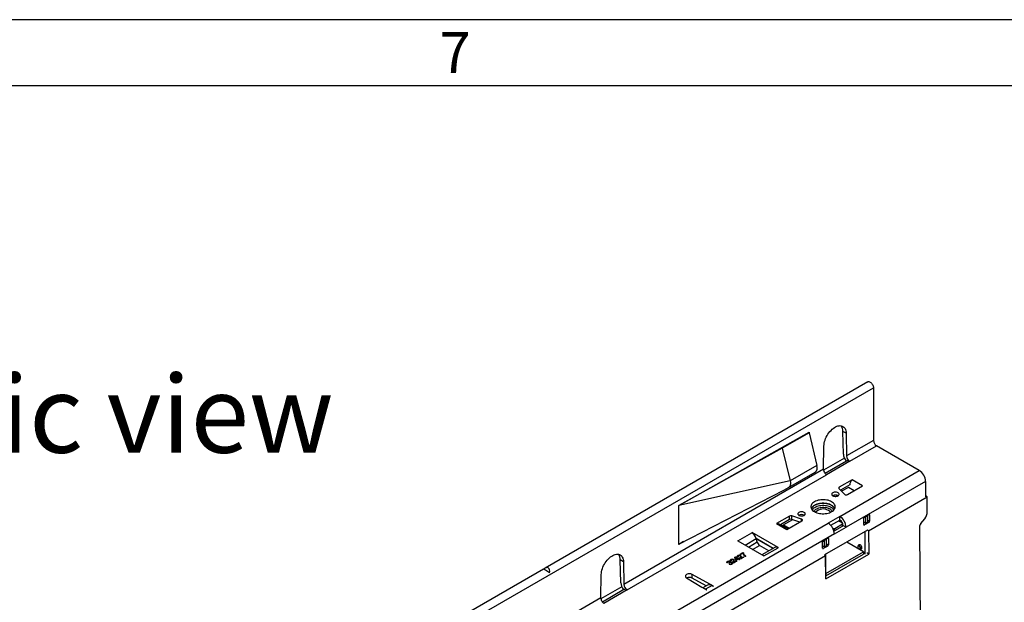
# Model space of a CAD drawing. Units: millimetres. Extents: x 84 to 4956, y 84 to 3480.
# Drawn here: x 3782 to 4317, y 3164 to 3480 of the extents above; entities that cross this region are included whole.
import ezdxf

# ---------------------------------------------------------------- set-up
doc = ezdxf.new("R2010")
doc.units = ezdxf.units.MM
doc.header["$LTSCALE"] = 12
doc.layers.add('HAURATON_FRAME_LOGO', color=1, linetype='Continuous')
doc.layers.add('HAURATON_TEXT', color=40, linetype='Continuous')
doc.layers.add('HAURATON_PRODUCT_CONTOUR', color=7, linetype='Continuous', lineweight=25)
doc.styles.add('SLDTEXTSTYLE1', font='GOTHIC.TTF', dxfattribs={"width": 0.913})
doc.styles.add('SLDTEXTSTYLE2', font='ARIAL.TTF', dxfattribs={"width": 0.948})

msp = doc.modelspace()

# ---------------------------------------------------------------- linework, layer by layer
at = {"layer": 'HAURATON_FRAME_LOGO'}
for p, q in [((4956, 3480), (84, 3480)), ((4920, 3444), (120, 3444))]:
    msp.add_line(p, q, dxfattribs=at)
at = {"layer": 'HAURATON_PRODUCT_CONTOUR'}
for p, q in [((4243.09, 3283.37), (4067.83, 3182.2)), ((3541.12, 2873.21), (4246.11, 3280.19)), ((4246.11, 3280.19), (4246.11, 3251.53)), ((4229.83, 3244.09), (4229.56, 3256.44)), ((4231.26, 3255.46), (4229.56, 3256.44)), ((4140.4, 3216.3), (4211.25, 3255.98)), ((4211.11, 3255.74), (4196.61, 3247.37)), ((4210.96, 3255.82), (4211.11, 3255.74)), ((4211.11, 3255.74), (4215.39, 3237.94)), ((4211.25, 3255.98), (4211.25, 3255.15)), ((4231.26, 3255.46), (4231.53, 3243.11)), ((4246.11, 3251.53), (4231.53, 3243.11)), ((4196.61, 3247.37), (4140.4, 3216.14)), ((4196.24, 3247.58), (4196.61, 3247.37)), ((4196.61, 3247.37), (4200.89, 3229.57)), ((4218.97, 3235.86), (4219.24, 3248.52)), ((4233.27, 3240.2), (4247.8, 3248.59)), ((4271, 3235.2), (4247.8, 3248.59)), ((4230.31, 3241.93), (4219, 3235.4)), ((4231.52, 3240.37), (4219.81, 3233.61)), ((4218.97, 3235.86), (4110.61, 3173.31)), ((4215.39, 3237.94), (4200.89, 3229.57)), ((4233.27, 3240.2), (4220.62, 3232.9)), ((4227.86, 3210.3), (4271, 3235.2)), ((4112.35, 3170.39), (4220.62, 3232.9)), ((4200.89, 3229.57), (4140.4, 3216.14)), ((4200.02, 3225.93), (4214.52, 3234.3)), ((4234.51, 3230.14), (4227.52, 3226.1)), ((4240.17, 3226.87), (4234.51, 3230.14)), ((4140.4, 3195.24), (4197.44, 3224.63)), ((4197.44, 3224.63), (4199.99, 3225.91)), ((4227.36, 3225.4), (4230.46, 3222.3)), ((4227.52, 3225.24), (4227.52, 3226.1)), ((4233.22, 3227.43), (4228.22, 3224.54)), ((4232.53, 3226.06), (4228.84, 3223.92)), ((4274.39, 3229.32), (4231.26, 3204.42)), ((4232.04, 3222.18), (4240.17, 3226.87)), ((4235.64, 3224.26), (4232.53, 3226.06)), ((4274.39, 3229.32), (4274.39, 3221)), ((4226.84, 3221.54), (4226.91, 3221.5)), ((4243.45, 3202.52), (4275.28, 3220.89)), ((4275.28, 3220.89), (4274.39, 3221.41)), ((4275.33, 3212.7), (4275.28, 3220.89)), ((4140.4, 3216.14), (4140.4, 3216.3)), ((4140.4, 3195.24), (4140.4, 3216.14)), ((4200.49, 3210.5), (4193.5, 3206.46)), ((4200.49, 3208.54), (4195.61, 3205.72)), ((4202.11, 3208.49), (4197.18, 3205.64)), ((4200.49, 3208.54), (4200.49, 3210.5)), ((4207.08, 3208.8), (4201.7, 3210.59)), ((4201.7, 3208.63), (4201.7, 3210.59)), ((4206.06, 3207.18), (4201.7, 3208.63)), ((4207.08, 3207.77), (4207.08, 3208.8)), ((4208.45, 3210.93), (4208.52, 3210.89)), ((4227.86, 3210.3), (4221.5, 3206.62)), ((4222.9, 3205.47), (4227.86, 3208.34)), ((4227.86, 3208.34), (4227.86, 3210.3)), ((4240.8, 3205.85), (4240.8, 3209.36)), ((4241.16, 3209.97), (4243.63, 3211.4)), ((4241.61, 3210.23), (4241.78, 3210.14)), ((4241.78, 3210.14), (4242.84, 3210.75)), ((4241.78, 3210.14), (4241.78, 3206.63)), ((4242.67, 3210.85), (4242.84, 3210.75)), ((4242.84, 3210.75), (4242.84, 3207.24)), ((4242.84, 3208.35), (4243.99, 3207.68)), ((4243.63, 3211.4), (4243.99, 3211.2)), ((4243.99, 3211.2), (4243.99, 3207.68)), ((4271.82, 3206.4), (4273.93, 3209.04)), ((3962.7, 3057.22), (4221.5, 3206.62)), ((4193.5, 3206.46), (4199.16, 3203.2)), ((4199.85, 3203.6), (4194.24, 3206.41)), ((4197.18, 3205.64), (4200.29, 3203.85)), ((4197.18, 3205.57), (4197.18, 3205.64)), ((4199.16, 3203.2), (4207.29, 3207.89)), ((4242.92, 3202.82), (4219.61, 3189.36)), ((4223.9, 3204.1), (4224.4, 3203.81)), ((4224.4, 3203.07), (4224.4, 3203.81)), ((4224.89, 3200.75), (4231.26, 3204.42)), ((4225.11, 3203.81), (4229.35, 3206.26)), ((4225.11, 3202.58), (4229.35, 3205.03)), ((4225.11, 3202.58), (4225.11, 3203.81)), ((4229.35, 3206.67), (4227.16, 3207.93)), ((4227.86, 3207.52), (4228.46, 3207.87)), ((4229.35, 3205.03), (4229.35, 3206.26)), ((4229.5, 3205.24), (4229.5, 3206.46)), ((4229.5, 3205.52), (4229.56, 3205.56)), ((4229.56, 3205.4), (4229.5, 3205.36)), ((4231.26, 3204.42), (4229.56, 3205.4)), ((4241.78, 3206.63), (4240.8, 3207.19)), ((4240.8, 3205.85), (4241.16, 3205.64)), ((4243.63, 3207.07), (4241.16, 3205.64)), ((4241.78, 3206.63), (4242.84, 3207.24)), ((4242.84, 3207.53), (4243.63, 3207.07)), ((4243.45, 3202.52), (4242.92, 3202.83)), ((4271.12, 3204.57), (4271.52, 3138.55)), ((4224.89, 3200.75), (3966.09, 3051.34)), ((4172.5, 3197.03), (4180.13, 3201.44)), ((4176.38, 3194.71), (4182.46, 3198.22)), ((4180.21, 3201.48), (4180.13, 3201.44)), ((4194.35, 3193.32), (4180.21, 3201.48)), ((4180.21, 3201.4), (4180.21, 3201.48)), ((4191.62, 3192.93), (4182.46, 3198.22)), ((4182.94, 3196.4), (4182.46, 3198.22)), ((4191.56, 3192.89), (4182.48, 3198.13)), ((4218.88, 3197.11), (4221.36, 3198.54)), ((4220.57, 3197.89), (4219.5, 3197.28)), ((4220.57, 3197.89), (4220.4, 3197.99)), ((4220.57, 3194.38), (4220.57, 3197.89)), ((4221.36, 3198.54), (4221.71, 3198.34)), ((4221.71, 3198.34), (4221.71, 3194.83)), ((4241.43, 3201.96), (4241.43, 3189.82)), ((4243.45, 3202.52), (4243.53, 3189.82)), ((4143.03, 3196.59), (4140.4, 3195.07)), ((4140.4, 3195.07), (4140.4, 3195.24)), ((4172.5, 3197.03), (4172.43, 3196.99)), ((4172.43, 3196.99), (4186.57, 3188.83)), ((4172.5, 3197.03), (4172.5, 3196.95)), ((4178.2, 3193.66), (4182.94, 3196.4)), ((4180.46, 3192.36), (4184.27, 3194.56)), ((4189.36, 3191.62), (4184.27, 3194.56)), ((4192.53, 3193.45), (4185.54, 3189.42)), ((4186.64, 3188.87), (4194.28, 3193.28)), ((4194.28, 3193.28), (4194.35, 3193.32)), ((4218.53, 3192.99), (4218.53, 3196.5)), ((4218.53, 3194.33), (4219.5, 3193.77)), ((4218.53, 3192.99), (4218.88, 3192.79)), ((4221.36, 3194.21), (4218.88, 3192.79)), ((4219.5, 3197.28), (4219.34, 3197.38)), ((4219.5, 3193.77), (4219.5, 3197.28)), ((4220.57, 3194.38), (4219.5, 3193.77)), ((4220.57, 3195.49), (4221.71, 3194.83)), ((4220.57, 3194.67), (4221.36, 3194.21)), ((4240.78, 3191.11), (4231.7, 3196.35)), ((4238.25, 3194.84), (4237.74, 3194.37)), ((4238.81, 3192.47), (4238.84, 3192.48)), ((4238.84, 3192.48), (4239.49, 3192.69)), ((3978.29, 3049.45), (4220.13, 3189.06)), ((4168.67, 3186.74), (4168.67, 3186.91)), ((4170.12, 3186.79), (4170.12, 3186.95)), ((4170.9, 3188.15), (4171.12, 3188.28)), ((4171.24, 3186.59), (4170.9, 3188.15)), ((4170.93, 3188.01), (4171.12, 3188.12)), ((4171.12, 3188.28), (4172.64, 3187.4)), ((4171.12, 3188.12), (4171.12, 3188.28)), ((4171.12, 3188.12), (4172.64, 3187.24)), ((4171.43, 3187.57), (4171.43, 3187.73)), ((4171.43, 3187.73), (4171.64, 3186.82)), ((4172.32, 3187.22), (4171.43, 3187.73)), ((4171.43, 3187.57), (4171.64, 3186.66)), ((4172.64, 3187.03), (4171.56, 3186.41)), ((4171.64, 3186.82), (4172.32, 3187.22)), ((4171.64, 3186.66), (4172.32, 3187.05)), ((4171.64, 3186.66), (4171.64, 3186.82)), ((4172.32, 3187.05), (4172.32, 3187.22)), ((4172.74, 3188.41), (4172.39, 3188.24)), ((4172.48, 3188.94), (4172.48, 3189.1)), ((4172.54, 3188.68), (4172.54, 3188.48)), ((4172.64, 3187.4), (4172.96, 3187.58)), ((4172.64, 3187.24), (4172.96, 3187.42)), ((4172.64, 3187.24), (4172.64, 3187.4)), ((4173.24, 3186.69), (4172.64, 3187.03)), ((4172.96, 3187.58), (4173.28, 3187.4)), ((4172.96, 3187.42), (4172.96, 3187.58)), ((4172.96, 3187.42), (4173.13, 3187.32)), ((4173.28, 3187.4), (4172.96, 3187.22)), ((4172.96, 3187.22), (4173.56, 3186.87)), ((4172.96, 3187.05), (4172.96, 3187.22)), ((4172.96, 3187.05), (4173.42, 3186.79)), ((4173.56, 3186.87), (4173.24, 3186.69)), ((4173.66, 3189.75), (4175.24, 3190.66)), ((4173.97, 3189.56), (4173.66, 3189.75)), ((4173.78, 3187.63), (4173.81, 3187.92)), ((4173.8, 3189.66), (4175.24, 3190.5)), ((4173.81, 3187.92), (4173.84, 3188.32)), ((4173.81, 3187.92), (4173.81, 3188.08)), ((4173.85, 3188.3), (4173.85, 3188.5)), ((4173.93, 3188.99), (4173.93, 3189.15)), ((4175.24, 3190.29), (4173.97, 3189.56)), ((4175.75, 3188.13), (4174.13, 3187.2)), ((4174.2, 3187.78), (4174.2, 3187.58)), ((4174.21, 3187.6), (4174.22, 3187.45)), ((4174.22, 3187.62), (4175.43, 3188.32)), ((4174.22, 3187.45), (4175.43, 3188.15)), ((4174.22, 3187.45), (4174.22, 3187.62)), ((4175.24, 3190.66), (4175.5, 3190.51)), ((4175.24, 3190.5), (4175.24, 3190.66)), ((4175.24, 3190.5), (4175.5, 3190.35)), ((4175.43, 3188.32), (4175.75, 3188.13)), ((4175.43, 3188.15), (4175.43, 3188.32)), ((4175.43, 3188.15), (4175.61, 3188.05)), ((4175.5, 3190.35), (4175.5, 3190.51)), ((4176.23, 3189.03), (4176.23, 3189.19)), ((4176.8, 3188.74), (4176.48, 3188.55)), ((4186.57, 3188.83), (4186.64, 3188.87)), ((4219.6, 3189.37), (4220.13, 3189.06)), ((4220.21, 3176.36), (4220.13, 3189.06)), ((4220.21, 3176.36), (4243.53, 3189.82)), ((4220.21, 3177.57), (4220.21, 3189.71)), ((4220.28, 3179.27), (4240.78, 3191.11)), ((4220.28, 3178.05), (4240.78, 3189.88)), ((4240.78, 3191.11), (4240.78, 3189.88)), ((4243.53, 3189.82), (4242.48, 3190.43)), ((4066.92, 3181.67), (3714.27, 2978.09)), ((4108.91, 3174.29), (4108.64, 3186.63)), ((4110.34, 3185.65), (4108.64, 3186.63)), ((4110.34, 3185.65), (4110.61, 3173.31)), ((4167.02, 3185.18), (4166.68, 3185.02)), ((4166.77, 3185.64), (4166.77, 3185.8)), ((4166.88, 3185.43), (4166.88, 3185.23)), ((4167.91, 3184.96), (4167.66, 3185.15)), ((4167.71, 3185.11), (4167.71, 3185.17)), ((4167.82, 3184.32), (4168.1, 3184.52)), ((4167.95, 3185.28), (4167.95, 3185.48)), ((4167.97, 3184.27), (4168.1, 3184.36)), ((4168.1, 3185.68), (4168.1, 3185.85)), ((4168.1, 3184.36), (4168.1, 3184.52)), ((4168.25, 3185.21), (4168.25, 3185.37)), ((4168.93, 3186.21), (4168.58, 3186.05)), ((4168.73, 3186.48), (4168.73, 3186.28)), ((4169.01, 3184.37), (4169.01, 3184.54)), ((4169.22, 3184.63), (4169.22, 3184.83)), ((4169.33, 3185.12), (4169.33, 3185.28)), ((4169.98, 3185.44), (4170, 3185.72)), ((4170, 3185.72), (4170.03, 3186.12)), ((4170, 3185.72), (4170, 3185.88)), ((4170.04, 3186.1), (4170.04, 3186.3)), ((4171.94, 3185.94), (4170.32, 3185)), ((4170.39, 3185.58), (4170.39, 3185.38)), ((4170.41, 3185.42), (4171.63, 3186.12)), ((4170.41, 3185.26), (4171.63, 3185.96)), ((4170.41, 3185.26), (4170.41, 3185.42)), ((4170.41, 3185.4), (4170.41, 3185.26)), ((4171.56, 3186.41), (4171.24, 3186.59)), ((4171.63, 3186.12), (4171.94, 3185.94)), ((4171.63, 3185.96), (4171.63, 3186.12)), ((4171.63, 3185.96), (4171.8, 3185.85)), ((4098.05, 3166.06), (4098.32, 3178.72)), ((4144.6, 3176.97), (4152.92, 3171.92)), ((4159.2, 3172.46), (4147.71, 3178.77)), ((4147.71, 3176.81), (4147.71, 3178.77)), ((4155.33, 3172.63), (4147.71, 3176.81)), ((4220.21, 3179.31), (4220.28, 3179.27)), ((4220.21, 3178.08), (4220.28, 3178.05)), ((4220.28, 3179.27), (4220.28, 3178.05)), ((4109.4, 3172.13), (4098.09, 3165.6)), ((4152.92, 3171.92), (4155.53, 3170.34)), ((4155.99, 3173.01), (4153.5, 3171.57)), ((4158.44, 3172.8), (4154.94, 3170.78)), ((4155.6, 3170.38), (4154.94, 3170.78)), ((4154.94, 3170.78), (4154.94, 3170.69)), ((4158.44, 3172.8), (4159.13, 3172.42)), ((4159.13, 3172.42), (4159.2, 3172.46)), ((4098.05, 3166.06), (4042.73, 3134.12)), ((4110.61, 3170.57), (4098.9, 3163.81)), ((4112.35, 3170.39), (4099.71, 3163.09)), ((4155.53, 3170.34), (4155.6, 3170.38))]:
    msp.add_line(p, q, dxfattribs=at)
at = {"layer": 'HAURATON_PRODUCT_CONTOUR', "flags": 128}
for points in [[(4243.09, 3283.37), (4243.36, 3283.47), (4243.66, 3283.49), (4243.99, 3283.41), (4244.34, 3283.25), (4244.68, 3283.01), (4245.02, 3282.7), (4245.32, 3282.34), (4245.59, 3281.93), (4245.81, 3281.49), (4245.97, 3281.05), (4246.07, 3280.61), (4246.11, 3280.19)], [(4219.24, 3248.52), (4219.29, 3249.29), (4219.41, 3250.08), (4219.59, 3250.9), (4219.84, 3251.72), (4220.15, 3252.55), (4220.52, 3253.36), (4220.94, 3254.17), (4221.41, 3254.94), (4221.92, 3255.68), (4222.47, 3256.37), (4223.06, 3257.01), (4223.66, 3257.6), (4224.29, 3258.11), (4224.93, 3258.56), (4225.57, 3258.93), (4226.2, 3259.22), (4226.83, 3259.42), (4227.44, 3259.54), (4228.02, 3259.57), (4228.57, 3259.52), (4229.09, 3259.37), (4229.56, 3259.14), (4229.98, 3258.83), (4230.35, 3258.43), (4230.66, 3257.97), (4230.9, 3257.43), (4231.09, 3256.82), (4231.21, 3256.17), (4231.26, 3255.46)], [(4200.89, 3229.57), (4201.01, 3228.96), (4201.06, 3228.37), (4201.05, 3227.82), (4200.96, 3227.31), (4200.82, 3226.86), (4200.61, 3226.48), (4200.34, 3226.16), (4200.02, 3225.93), (4199.99, 3225.91)], [(4227.52, 3226.1), (4227.41, 3226.03), (4227.33, 3225.95), (4227.27, 3225.86), (4227.23, 3225.77), (4227.22, 3225.67), (4227.24, 3225.58), (4227.29, 3225.49), (4227.36, 3225.4)], [(4214.08, 3212.87), (4214.67, 3212.57), (4215.33, 3212.3), (4216.03, 3212.09), (4216.78, 3211.93), (4217.55, 3211.82), (4218.34, 3211.76), (4219.14, 3211.76), (4219.93, 3211.82), (4220.71, 3211.93), (4221.45, 3212.09), (4222.16, 3212.3), (4222.81, 3212.57), (4223.41, 3212.87), (4223.94, 3213.21), (4224.39, 3213.59), (4224.76, 3214), (4225.04, 3214.43), (4225.23, 3214.88), (4225.33, 3215.33), (4225.33, 3215.79), (4225.23, 3216.25), (4225.04, 3216.7), (4224.76, 3217.13), (4224.39, 3217.54), (4223.94, 3217.91), (4223.41, 3218.26), (4222.81, 3218.56), (4222.16, 3218.83), (4221.45, 3219.04), (4220.71, 3219.2), (4219.93, 3219.31), (4219.14, 3219.37), (4218.34, 3219.37), (4217.55, 3219.31), (4216.78, 3219.2), (4216.03, 3219.04), (4215.33, 3218.83), (4214.67, 3218.56), (4214.08, 3218.26), (4213.55, 3217.91), (4213.09, 3217.54), (4212.72, 3217.13), (4212.44, 3216.7), (4212.25, 3216.25), (4212.15, 3215.79), (4212.15, 3215.33), (4212.25, 3214.88), (4212.44, 3214.43), (4212.72, 3214), (4213.09, 3213.59), (4213.55, 3213.21), (4214.08, 3212.87)], [(4226.87, 3223.12), (4226.52, 3223.28), (4226.12, 3223.39), (4225.68, 3223.45), (4225.24, 3223.45), (4224.8, 3223.39), (4224.4, 3223.28), (4224.05, 3223.12), (4223.77, 3222.91), (4223.57, 3222.68), (4223.47, 3222.43), (4223.47, 3222.17), (4223.57, 3221.92), (4223.77, 3221.69), (4224.05, 3221.48), (4224.4, 3221.32), (4224.8, 3221.21), (4225.24, 3221.15), (4225.68, 3221.15), (4226.12, 3221.21), (4226.52, 3221.32), (4226.87, 3221.48), (4227.15, 3221.69), (4227.35, 3221.92), (4227.45, 3222.17), (4227.45, 3222.43), (4227.35, 3222.68), (4227.15, 3222.91), (4226.87, 3223.12)], [(4225.12, 3214.58), (4225.04, 3214.74), (4224.76, 3215.17), (4224.39, 3215.58), (4223.94, 3215.95), (4223.41, 3216.3), (4222.81, 3216.6), (4222.16, 3216.87), (4221.45, 3217.08), (4220.71, 3217.24), (4219.93, 3217.35), (4219.14, 3217.41), (4218.34, 3217.41), (4217.55, 3217.35), (4216.78, 3217.24), (4216.03, 3217.08), (4215.33, 3216.87), (4214.67, 3216.6), (4214.08, 3216.3), (4213.55, 3215.95), (4213.09, 3215.58), (4212.72, 3215.17), (4212.44, 3214.74), (4212.36, 3214.58)], [(4225.07, 3214.47), (4224.95, 3214.72), (4224.67, 3215.14), (4224.31, 3215.55), (4223.86, 3215.92), (4223.34, 3216.26), (4222.75, 3216.56), (4222.11, 3216.82), (4221.41, 3217.03), (4220.68, 3217.19), (4219.91, 3217.3), (4219.13, 3217.35), (4218.35, 3217.35), (4217.57, 3217.3), (4216.81, 3217.19), (4216.07, 3217.03), (4215.38, 3216.82), (4214.73, 3216.56), (4214.15, 3216.26), (4213.63, 3215.92), (4213.18, 3215.55), (4212.82, 3215.14), (4212.54, 3214.72), (4212.42, 3214.47)], [(4224.68, 3213.9), (4224.67, 3213.92), (4224.31, 3214.32), (4223.86, 3214.69), (4223.34, 3215.03), (4222.75, 3215.33), (4222.11, 3215.59), (4221.41, 3215.8), (4220.68, 3215.96), (4219.91, 3216.07), (4219.13, 3216.13), (4218.35, 3216.13), (4217.57, 3216.07), (4216.81, 3215.96), (4216.07, 3215.8), (4215.38, 3215.59), (4214.73, 3215.33), (4214.15, 3215.03), (4213.63, 3214.69), (4213.18, 3214.32), (4212.82, 3213.92), (4212.8, 3213.9)], [(4213.86, 3213), (4213.91, 3213.13), (4214.14, 3213.51), (4214.46, 3213.87), (4214.86, 3214.2), (4215.33, 3214.49), (4215.87, 3214.74), (4216.47, 3214.95), (4217.11, 3215.11), (4217.79, 3215.21), (4218.48, 3215.26), (4219.18, 3215.26), (4219.87, 3215.19), (4220.53, 3215.07), (4221.17, 3214.9), (4221.75, 3214.69), (4222.28, 3214.42)], [(4205.66, 3210.87), (4206.01, 3210.71), (4206.41, 3210.6), (4206.85, 3210.54), (4207.3, 3210.54), (4207.74, 3210.6), (4208.14, 3210.71), (4208.49, 3210.87), (4208.77, 3211.07), (4208.96, 3211.31), (4209.06, 3211.56), (4209.06, 3211.82), (4208.96, 3212.07), (4208.77, 3212.3), (4208.49, 3212.5), (4208.14, 3212.66), (4207.74, 3212.78), (4207.3, 3212.83), (4206.85, 3212.83), (4206.41, 3212.78), (4206.01, 3212.66), (4205.66, 3212.5), (4205.38, 3212.3), (4205.19, 3212.07), (4205.09, 3211.82), (4205.09, 3211.56), (4205.19, 3211.31), (4205.38, 3211.07), (4205.66, 3210.87)], [(4207.29, 3207.89), (4207.43, 3207.99), (4207.53, 3208.11), (4207.58, 3208.24), (4207.57, 3208.37), (4207.52, 3208.5), (4207.41, 3208.62), (4207.26, 3208.72), (4207.08, 3208.8)], [(4229.56, 3205.4), (4229.53, 3205.8), (4229.5, 3205.98)], [(4173.09, 3196.61), (4172.87, 3196.78), (4172.5, 3197.03)], [(4237.75, 3194.36), (4237.67, 3194.3), (4237.58, 3194.11), (4237.54, 3193.88), (4237.57, 3193.62), (4237.65, 3193.33), (4237.79, 3193.06), (4237.98, 3192.82), (4238.19, 3192.63), (4238.28, 3192.57)], [(4238.24, 3192.66), (4238.45, 3192.58), (4238.64, 3192.59), (4238.78, 3192.68), (4238.86, 3192.86), (4238.88, 3193.09), (4238.83, 3193.36), (4238.71, 3193.63), (4238.55, 3193.87), (4238.35, 3194.07), (4238.14, 3194.19), (4237.94, 3194.23), (4237.77, 3194.17), (4237.66, 3194.03), (4237.6, 3193.83), (4237.62, 3193.58), (4237.71, 3193.3), (4237.85, 3193.04), (4238.04, 3192.82), (4238.24, 3192.66)], [(4238.84, 3192.48), (4238.97, 3192.55), (4239.09, 3192.72), (4239.14, 3192.95), (4239.12, 3193.23), (4239.04, 3193.53), (4238.89, 3193.82), (4238.7, 3194.08), (4238.48, 3194.29), (4238.24, 3194.42), (4238.02, 3194.47), (4237.83, 3194.43), (4237.74, 3194.37)], [(4239.49, 3192.69), (4239.62, 3192.75), (4239.75, 3192.92), (4239.83, 3193.16), (4239.83, 3193.45), (4239.75, 3193.77), (4239.62, 3194.09), (4239.43, 3194.39), (4239.2, 3194.64), (4238.95, 3194.83), (4238.7, 3194.93), (4238.47, 3194.94), (4238.28, 3194.86), (4238.25, 3194.84)], [(4098.32, 3178.72), (4098.37, 3179.48), (4098.49, 3180.28), (4098.68, 3181.09), (4098.92, 3181.92), (4099.23, 3182.74), (4099.6, 3183.56), (4100.02, 3184.36), (4100.49, 3185.14), (4101.01, 3185.87), (4101.56, 3186.57), (4102.14, 3187.21), (4102.75, 3187.79), (4103.38, 3188.31), (4104.01, 3188.76), (4104.65, 3189.13), (4105.29, 3189.42), (4105.92, 3189.62), (4106.52, 3189.74), (4107.11, 3189.77), (4107.66, 3189.71), (4108.17, 3189.57), (4108.64, 3189.34), (4109.06, 3189.02), (4109.43, 3188.63), (4109.74, 3188.16), (4109.99, 3187.62), (4110.17, 3187.02), (4110.29, 3186.36), (4110.34, 3185.65)], [(4168.58, 3186.05), (4168.35, 3186.28), (4168.31, 3186.54), (4168.45, 3186.74), (4168.67, 3186.91)], [(4170.12, 3186.79), (4170.38, 3186.54), (4170.47, 3186.29)], [(4172.39, 3188.24), (4172.15, 3188.48), (4172.12, 3188.74), (4172.25, 3188.94), (4172.48, 3189.1)], [(4172.14, 3188.6), (4172.25, 3188.78), (4172.48, 3188.94)], [(4172.76, 3188.94), (4172.59, 3188.8), (4172.54, 3188.64), (4172.6, 3188.51), (4172.74, 3188.41)], [(4172.55, 3188.5), (4172.54, 3188.47), (4172.6, 3188.35), (4172.61, 3188.35)], [(4173.81, 3188.08), (4173.84, 3188.59), (4173.79, 3188.79), (4173.61, 3188.96)], [(4173.95, 3187.35), (4173.78, 3187.75), (4173.81, 3188.08)], [(4173.93, 3188.99), (4174.19, 3188.74), (4174.27, 3188.48)], [(4174.13, 3187.2), (4174.02, 3187.28), (4173.95, 3187.35)], [(4174.26, 3188.17), (4174.21, 3187.86), (4174.22, 3187.62)], [(4176.23, 3189.19), (4176.53, 3188.93), (4176.8, 3188.74)], [(4176.23, 3189.03), (4176.53, 3188.76), (4176.67, 3188.66)], [(4186.64, 3188.87), (4186.26, 3189.05), (4186.05, 3189.13)], [(4166.68, 3185.02), (4166.49, 3185.24), (4166.46, 3185.47), (4166.57, 3185.65), (4166.77, 3185.8)], [(4166.48, 3185.34), (4166.57, 3185.49), (4166.77, 3185.64)], [(4167.06, 3185.64), (4166.92, 3185.53), (4166.88, 3185.39), (4166.93, 3185.28), (4167.02, 3185.18)], [(4166.89, 3185.25), (4166.88, 3185.23), (4166.92, 3185.14)], [(4167.66, 3185.15), (4167.69, 3185.16), (4167.71, 3185.17)], [(4167.71, 3185.17), (4167.86, 3185.29), (4167.94, 3185.44), (4167.91, 3185.56), (4167.79, 3185.66)], [(4167.77, 3185.06), (4167.86, 3185.13), (4167.94, 3185.28), (4167.94, 3185.3)], [(4168.08, 3185.1), (4167.98, 3185.03), (4167.91, 3184.96)], [(4168.1, 3185.85), (4168.24, 3185.73), (4168.31, 3185.59), (4168.25, 3185.37)], [(4168.1, 3185.68), (4168.24, 3185.57), (4168.28, 3185.49)], [(4168.33, 3186.41), (4168.45, 3186.58), (4168.67, 3186.74)], [(4168.95, 3186.74), (4168.79, 3186.6), (4168.73, 3186.44), (4168.79, 3186.31), (4168.93, 3186.21)], [(4168.74, 3186.3), (4168.73, 3186.28), (4168.79, 3186.15), (4168.8, 3186.15)], [(4169.01, 3184.54), (4169.18, 3184.68), (4169.22, 3184.86), (4169.15, 3184.99), (4169.01, 3185.1)], [(4169.01, 3184.37), (4169.18, 3184.52), (4169.21, 3184.65)], [(4169.33, 3185.28), (4169.59, 3185.04), (4169.64, 3184.76), (4169.52, 3184.54), (4169.29, 3184.36)], [(4169.33, 3185.12), (4169.59, 3184.88), (4169.62, 3184.68)], [(4170, 3185.88), (4170.03, 3186.4), (4169.98, 3186.59), (4169.81, 3186.77)], [(4170.14, 3185.15), (4169.97, 3185.55), (4170, 3185.88)], [(4170.32, 3185), (4170.21, 3185.08), (4170.14, 3185.15)], [(4170.45, 3185.97), (4170.4, 3185.66), (4170.41, 3185.42)], [(4147.71, 3178.77), (4147.32, 3178.94), (4146.88, 3179.05), (4146.41, 3179.11), (4145.92, 3179.11), (4145.45, 3179.04), (4145.02, 3178.92), (4144.64, 3178.74), (4144.33, 3178.53), (4144.12, 3178.27), (4144.01, 3178), (4144, 3177.72), (4144.1, 3177.45), (4144.31, 3177.19), (4144.6, 3176.97)], [(4154.94, 3170.78), (4154.29, 3171.09), (4154.28, 3171.09)]]:
    msp.add_lwpolyline(points, dxfattribs=at)
at = {"layer": 'HAURATON_PRODUCT_CONTOUR'}
for centre, radius, start, end in [((4224.79, 3256.6), 4.77, 358.0876, 37.7344), ((4249.79, 3251.7), 3.69, 182.6055, 237.3945), ((4232.14, 3239.29), 1.25, 90.7386, 119.6403), ((4212.42, 3236.72), 3.21, 311.0032, 22.2863), ((4267.05, 3229), 7.35, 2.4873, 57.5127), ((4237.13, 3227.22), 3.92, 131.9473, 176.935), ((4235.55, 3227.42), 2.33, 179.8225, 180.969), ((4225.46, 3218.93), 2.95, 62.2463, 119.4362), ((4231.34, 3223.45), 1.45, 232.6702, 298.6374), ((4218.82, 3208.65), 5.67, 58.9387, 136.5287), ((4221.02, 3211.88), 2.83, 23.2694, 63.7256), ((4201.21, 3209.1), 1.57, 71.6309, 117.0615), ((4201.21, 3207.14), 1.57, 71.6309, 117.0615), ((4207.08, 3208.32), 2.95, 62.2463, 119.4362), ((4220.52, 3211.16), 2.65, 31.652, 62.3522), ((4223.92, 3204.1), 7.35, 2.4871, 57.5129), ((4225.95, 3205.3), 3.59, 23.3556, 57.7045), ((4241.57, 3209.32), 0.768, 122.6055, 177.3945), ((4243.77, 3211.23), 0.218, 350.786, 129.2033), ((4193.8, 3205.47), 1.04, 64.8535, 106.6912), ((4217.55, 3200.43), 7.35, 2.4873, 57.5127), ((4224.75, 3204.49), 0.769, 242.6097, 297.3903), ((4229.27, 3206.46), 0.218, 290.7834, 69.2166), ((4229.25, 3205.26), 0.251, 294.3747, 354.3052), ((4241.02, 3205.81), 0.218, 170.786, 309.2033), ((4243.22, 3207.72), 0.768, 302.6055, 357.3945), ((4177.16, 3196.85), 5.47, 14.5185, 57.1078), ((4221.5, 3198.37), 0.218, 350.786, 129.2033), ((4224.75, 3203.27), 0.771, 258.5911, 297.3072), ((4185.97, 3197.19), 3.13, 194.5185, 237.1078), ((4193.26, 3191.89), 1.73, 53.7096, 114.98), ((4219.3, 3196.47), 0.768, 122.6055, 177.3945), ((4218.75, 3192.95), 0.218, 170.786, 309.2033), ((4220.94, 3194.86), 0.768, 302.6055, 357.3945), ((4238.66, 3193.14), 0.683, 237.0579, 282.4796), ((4103.87, 3186.79), 4.77, 358.0876, 37.7344), ((4169.44, 3185.63), 1.48, 62.6698, 120.9159), ((4169.44, 3185.47), 1.48, 62.6698, 120.9159), ((4169.41, 3185.97), 0.894, 63.5116, 120.4144), ((4169.69, 3186.26), 0.811, 338.8084, 58.1858), ((4173.25, 3187.83), 1.48, 62.6698, 120.9159), ((4173.25, 3187.67), 1.48, 62.6698, 120.9159), ((4173.21, 3188.16), 0.894, 63.5116, 120.4144), ((4173.5, 3188.46), 0.811, 338.8084, 58.1858), ((4177.7, 3190.73), 2.5, 190.1155, 240.72), ((4177.93, 3191), 2.48, 191.2853, 226.7915), ((4177.93, 3190.84), 2.48, 191.2853, 226.7915), ((4167.47, 3184.57), 1.42, 63.8033, 119.9102), ((4167.47, 3184.41), 1.42, 63.8033, 119.9102), ((4167.44, 3184.98), 0.76, 62.3107, 119.7535), ((4168.51, 3185.79), 1.63, 244.7821, 298.4565), ((4168.55, 3184.26), 0.962, 61.3977, 118.8506), ((4168.55, 3185.43), 1.01, 244.0356, 297.4087), ((4168.55, 3185.27), 1.01, 244.0356, 297.4087), ((4168.7, 3184.17), 1.28, 60.5999, 110.4475), ((4168.7, 3184.01), 1.28, 60.5999, 110.4475), ((4146.19, 3173.76), 3.41, 63.5198, 114.3889), ((4111.23, 3169.48), 1.25, 90.7386, 119.6403), ((4157.03, 3170.74), 2.49, 55.5968, 114.6834)]:
    msp.add_arc(centre, radius, start, end, dxfattribs=at)
for centre, major_axis, ratio, start_param, end_param in [((4233.22, 3242.13), (-2.49, 4.11), 0.562782, 0.773593, 1.699428), ((4233.22, 3242.13), (-1.24, 2.05), 0.562782, 0.773593, 2.344389), ((4233.33, 3237.37), (-1.81, 2.99), 0.562782, 5.485982, 5.968366), ((4220.67, 3234.88), (-1.15, 2.1), 0.59162, 0.798615, 2.369412), ((4272.5, 3211.06), (1.98, 3.48), 0.581398, 4.446968, 5.494166), ((4272.54, 3205.39), (0.99, 1.74), 0.581398, 1.305375, 2.352573), ((4069.21, 3180.11), (2.3, -1.56), 0.078093, 1.159155, 3.103752), ((4068.03, 3179.43), (1.38, 2.94), 0.626966, 5.069625, 7.338425), ((4112.31, 3172.33), (-2.49, 4.11), 0.562782, 0.773593, 1.699428), ((4112.31, 3172.33), (-1.24, 2.05), 0.562782, 0.773593, 2.344389), ((4112.41, 3167.57), (-1.81, 2.99), 0.562782, 5.485982, 5.968366), ((4099.75, 3165.08), (-1.15, 2.1), 0.59162, 0.798615, 2.369412)]:
    msp.add_ellipse(centre, major_axis=major_axis, ratio=ratio, start_param=start_param, end_param=end_param, dxfattribs=at)

# ---------------------------------------------------------------- texts
at = {"layer": 'HAURATON_FRAME_LOGO', "insert": (4010.58, 3473.23), "char_height": 22.23, "attachment_point": 1, "style": 'SLDTEXTSTYLE1'}
msp.add_mtext('7', dxfattribs=at)
at = {"layer": 'HAURATON_TEXT', "insert": (3759.42, 3286.86), "char_height": 42, "attachment_point": 2, "style": 'SLDTEXTSTYLE2'}
msp.add_mtext('isometric view', dxfattribs=at)

doc.saveas('drawing.dxf')
